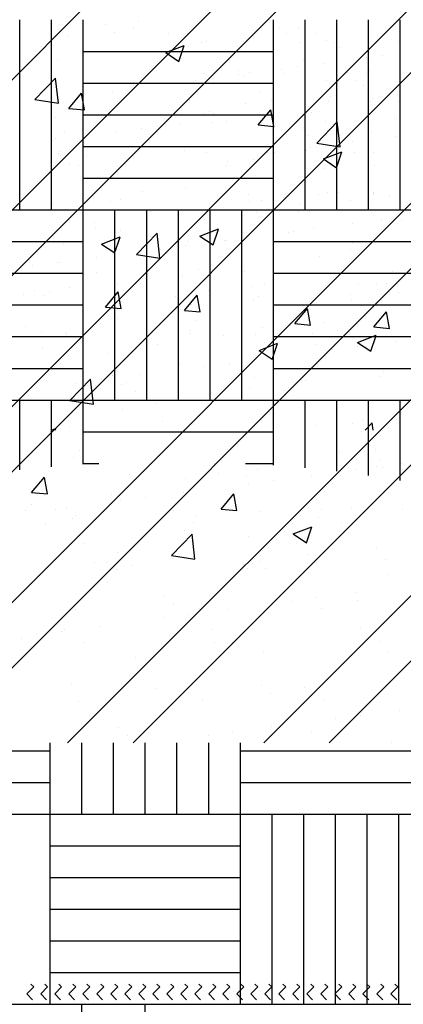
# Paper-space layout 'Layout1' of a CAD drawing. Extents: x 176.3 to 188.1, y -62.5 to -40.6.
# Drawn here: x 182.1 to 182.8, y -52.9 to -51.1 of the extents above; entities that cross this region are included whole.
import ezdxf

# ---------------------------------------------------------------- set-up
doc = ezdxf.new("R2010")
doc.units = 0
doc.layers.get('0').update_dxf_attribs({"linetype": 'CONTINUOUS'})
doc.layers.add('ASH', color=7, linetype='CONTINUOUS')

# ---------------------------------------------------------------- blocks, each defined once
blk = doc.blocks.new('*X')
at = {"color": 0}
for p, q in [((179.7442, -47.7412), (179.7442, -47.7412)), ((180.0111, -47.7524), (180.0111, -47.7524)), ((179.5939, -47.7563), (179.5939, -47.7563)), ((179.61, -47.7698), (179.61, -47.7698)), ((179.7352, -47.7533), (179.7352, -47.7533)), ((179.7962, -47.8007), (179.8312, -47.7872)), ((179.821, -47.8176), (179.8311, -47.7874)), ((179.7962, -47.8007), (179.821, -47.8175)), ((179.5484, -47.8896), (179.5874, -47.849)), ((179.5929, -47.8966), (179.5873, -47.8492)), ((180.1, -47.8533), (180.1, -47.8533)), ((180.171, -47.8624), (180.171, -47.8624)), ((179.6126, -47.9064), (179.6368, -47.8776)), ((179.6425, -47.9091), (179.6367, -47.8778)), ((180.2339, -47.8676), (180.2339, -47.8676)), ((179.5484, -47.8896), (179.5929, -47.8965)), ((179.8403, -47.8907), (179.8403, -47.8907)), ((180.1088, -47.884), (180.1088, -47.884)), ((179.6126, -47.9064), (179.6425, -47.909)), ((179.8794, -47.9124), (179.8794, -47.9124)), ((179.9713, -47.9378), (179.9954, -47.909)), ((180.0011, -47.9405), (179.9953, -47.9092)), ((179.5878, -47.9228), (179.5878, -47.9228)), ((179.793, -47.9256), (179.793, -47.9256)), ((179.9713, -47.9378), (180.0012, -47.9404)), ((180.0821, -47.9724), (180.121, -47.9318)), ((180.1265, -47.9794), (180.121, -47.9319)), ((179.6036, -47.9505), (179.6036, -47.9505)), ((179.5878, -47.9625), (179.5878, -47.9625)), ((180.0821, -47.9724), (180.1265, -47.9793)), ((180.0946, -48.002), (180.1296, -47.9885)), ((180.1194, -48.0189), (180.1296, -47.9887)), ((179.6468, -47.9967), (179.6468, -47.9967)), ((179.9137, -48.0079), (179.9137, -48.0079)), ((180.0946, -48.002), (180.1195, -48.0188)), ((180.094, -48.0197), (180.094, -48.0197)), ((180.1807, -48.0192), (180.1807, -48.0192)), ((179.7523, -48.0638), (179.7523, -48.0638)), ((179.8343, -48.0572), (179.8343, -48.0572)), ((180.1024, -48.0648), (180.1024, -48.0648)), ((179.9772, -48.0812), (179.9772, -48.0812)), ((180.0192, -48.0751), (180.0192, -48.0751)), ((179.5817, -48.0892), (179.5817, -48.0892)), ((179.6615, -48.1228), (179.6615, -48.1228)), ((179.6745, -48.1632), (179.7095, -48.1498)), ((179.6993, -48.1802), (179.7095, -48.15)), ((180.1503, -48.1607), (180.1503, -48.1607)), ((179.6745, -48.1632), (179.6994, -48.18)), ((180.0879, -48.1862), (180.0879, -48.1862)), ((179.8587, -48.2108), (179.8587, -48.2108)), ((179.8282, -48.2236), (179.8282, -48.2236)), ((180.1602, -48.237), (180.1602, -48.237)), ((179.5474, -48.2508), (179.5474, -48.2508)), ((179.5756, -48.2556), (179.5756, -48.2556)), ((179.682, -48.2825), (179.7061, -48.2537)), ((179.7119, -48.2852), (179.7061, -48.2539)), ((179.5671, -48.2608), (179.5671, -48.2608)), ((179.8143, -48.2621), (179.8143, -48.2621)), ((179.9709, -48.262), (179.9709, -48.262)), ((180.0812, -48.2734), (180.0812, -48.2734)), ((179.682, -48.2825), (179.7119, -48.2851)), ((179.8457, -48.2785), (179.8457, -48.2785)), ((180.0407, -48.3138), (180.0648, -48.2851)), ((180.0705, -48.3166), (180.0647, -48.2853)), ((179.5299, -48.32), (179.5299, -48.32)), ((179.9785, -48.3206), (179.9785, -48.3206)), ((180.0407, -48.3138), (180.0705, -48.3165)), ((179.9729, -48.3646), (180.008, -48.3511)), ((179.9729, -48.3646), (179.9978, -48.3813)), ((179.9978, -48.3815), (180.0079, -48.3513)), ((180.0818, -48.3526), (180.0818, -48.3526)), ((179.6869, -48.3706), (179.6869, -48.3706)), ((179.8221, -48.3901), (179.8221, -48.3901)), ((179.5696, -48.4221), (179.5696, -48.4221)), ((179.6147, -48.4595), (179.6537, -48.4189)), ((179.6592, -48.4665), (179.6536, -48.419)), ((180.0287, -48.4342), (180.0287, -48.4342)), ((179.6147, -48.4595), (179.6592, -48.4663)), ((179.8393, -48.4592), (179.8393, -48.4592)), ((179.7142, -48.4757), (179.7142, -48.4757)), ((180.1695, -48.4955), (180.1695, -48.4955)), ((179.5794, -48.5156), (179.5878, -48.5124)), ((179.5868, -48.5156), (179.5878, -48.5125)), ((180.1739, -48.5156), (180.1873, -48.5016)), ((180.1889, -48.5156), (180.1873, -48.5017)), ((180.8317, -52.4251), (182.8317, -50.4251)), ((181.0792, -52.4251), (183.0792, -50.4251)), ((181.203, -52.4251), (183.203, -50.4251)), ((181.4505, -52.4251), (183.4505, -50.4251)), ((181.5742, -52.4251), (183.5742, -50.4251)), ((181.8217, -52.4251), (183.8217, -50.4251)), ((181.9454, -52.4251), (183.9454, -50.4251)), ((182.1929, -52.4251), (184.1929, -50.4251)), ((182.3167, -52.4251), (184.3167, -50.4251)), ((182.5642, -52.4251), (184.5642, -50.4251)), ((182.6879, -52.4251), (184.6879, -50.4251)), ((182.2655, -51.0656), (182.2655, -51.0656)), ((182.103, -51.0832), (182.103, -51.0832)), ((182.2821, -51.0808), (182.2821, -51.0808)), ((182.3833, -51.0827), (182.3833, -51.0827)), ((182.4202, -51.0827), (182.4202, -51.0827)), ((182.6071, -51.0823), (182.6071, -51.0823)), ((182.6309, -51.0735), (182.6309, -51.0735)), ((182.6636, -51.0822), (182.6636, -51.0822)), ((182.7939, -51.082), (182.7939, -51.082)), ((182.141, -51.1074), (182.141, -51.1074)), ((182.4213, -51.1068), (182.4213, -51.1068)), ((182.4455, -51.0988), (182.4455, -51.0988)), ((182.4558, -51.0972), (182.4558, -51.0972)), ((182.5268, -51.0983), (182.5268, -51.0983)), ((182.6324, -51.0984), (182.6324, -51.0984)), ((182.6838, -51.0963), (182.6838, -51.0963)), ((182.6959, -51.0993), (182.6959, -51.0993)), ((182.7015, -51.1063), (182.7015, -51.1063)), ((182.8192, -51.0981), (182.8192, -51.0981)), ((182.707, -51.1094), (182.707, -51.1094)), ((182.7899, -51.1242), (182.7899, -51.1242)), ((182.1733, -51.1325), (182.1733, -51.1325)), ((182.4089, -51.1295), (182.4089, -51.1295)), ((182.6391, -51.1306), (182.6391, -51.1306)), ((182.6772, -51.139), (182.6772, -51.139)), ((182.7587, -51.1283), (182.7587, -51.1283)), ((182.3604, -51.1525), (182.3604, -51.1525)), ((182.4494, -51.1576), (182.4494, -51.1576)), ((182.5156, -51.1519), (182.5156, -51.1519)), ((182.5157, -51.1603), (182.5157, -51.1603)), ((182.5266, -51.162), (182.5266, -51.162)), ((182.5366, -51.1568), (182.5366, -51.1568)), ((182.5972, -51.1496), (182.5972, -51.1496)), ((182.6029, -51.1584), (182.6029, -51.1584)), ((182.6284, -51.1454), (182.6284, -51.1454)), ((182.7205, -51.1556), (182.7205, -51.1556)), ((182.7234, -51.1565), (182.7234, -51.1565)), ((182.7592, -51.1572), (182.7592, -51.1572)), ((182.765, -51.1525), (182.765, -51.1525)), ((182.4357, -51.1708), (182.4357, -51.1708)), ((182.4669, -51.1667), (182.4669, -51.1667)), ((182.7371, -51.1708), (182.7371, -51.1708)), ((182.2776, -51.1944), (182.2776, -51.1944)), ((182.5579, -51.1939), (182.5579, -51.1939)), ((182.8176, -51.1982), (182.8176, -51.1982)), ((182.5306, -51.2139), (182.5306, -51.2139)), ((182.5306, -51.2139), (182.5306, -51.2139)), ((182.5788, -51.2099), (182.5788, -51.2099)), ((182.6876, -51.2119), (182.6876, -51.2119)), ((182.7661, -51.2109), (182.7661, -51.2109)), ((182.7707, -51.2044), (182.7707, -51.2044)), ((182.8189, -51.2119), (182.8189, -51.2119)), ((182.2875, -51.2227), (182.2875, -51.2227)), ((182.45, -51.2346), (182.45, -51.2346)), ((182.4687, -51.2329), (182.4687, -51.2329)), ((182.5285, -51.2363), (182.5285, -51.2363)), ((182.5753, -51.2301), (182.5753, -51.2301)), ((182.6485, -51.2205), (182.6485, -51.2205)), ((182.6555, -51.2326), (182.6555, -51.2326)), ((182.4062, -51.2524), (182.4062, -51.2524)), ((182.4666, -51.2498), (182.4666, -51.2498)), ((182.494, -51.249), (182.494, -51.249)), ((182.6808, -51.2487), (182.6808, -51.2487)), ((182.8154, -51.2425), (182.8154, -51.2425)), ((182.2862, -51.2682), (182.2862, -51.2682)), ((182.3331, -51.262), (182.3331, -51.262)), ((182.6067, -51.274), (182.6067, -51.274)), ((182.6385, -51.2646), (182.6385, -51.2646)), ((182.6496, -51.2747), (182.6496, -51.2747)), ((182.7687, -51.2682), (182.7687, -51.2682)), ((182.164, -51.2843), (182.164, -51.2843)), ((182.6837, -51.2935), (182.6837, -51.2935)), ((182.7325, -51.2871), (182.7325, -51.2871)), ((182.814, -51.2764), (182.814, -51.2764)), ((182.1757, -51.3085), (182.1757, -51.3085)), ((182.1789, -51.3059), (182.1789, -51.3059)), ((182.4145, -51.3029), (182.4145, -51.3029)), ((182.456, -51.308), (182.456, -51.308)), ((182.571, -51.3084), (182.571, -51.3084)), ((182.5851, -51.3071), (182.5851, -51.3071)), ((182.6448, -51.304), (182.6448, -51.304)), ((182.6525, -51.2976), (182.6525, -51.2976)), ((182.7363, -51.3075), (182.7363, -51.3075)), ((182.7719, -51.3067), (182.7719, -51.3067)), ((182.1794, -51.3136), (182.1794, -51.3136)), ((182.196, -51.3288), (182.196, -51.3288)), ((182.5449, -51.3215), (182.5449, -51.3215)), ((182.6914, -51.3275), (182.6914, -51.3275)), ((182.7018, -51.3226), (182.7018, -51.3226)), ((182.2137, -51.3327), (182.2137, -51.3327)), ((182.494, -51.3322), (182.494, -51.3322)), ((182.7742, -51.3317), (182.7742, -51.3317)), ((182.704, -51.3828), (182.704, -51.3828)), ((182.7615, -51.3773), (182.7615, -51.3773)), ((182.7718, -51.3843), (182.7718, -51.3843)), ((182.7725, -51.3838), (182.7725, -51.3838)), ((182.2743, -51.4005), (182.2743, -51.4005)), ((182.2931, -51.3961), (182.2931, -51.3961)), ((182.5362, -51.3873), (182.5362, -51.3873)), ((182.6344, -51.4036), (182.6344, -51.4036)), ((182.7293, -51.3989), (182.7293, -51.3989)), ((182.7726, -51.3874), (182.7726, -51.3874)), ((182.3503, -51.4198), (182.3503, -51.4198)), ((182.6306, -51.4193), (182.6306, -51.4193)), ((182.651, -51.4188), (182.651, -51.4188)), ((182.7315, -51.4426), (182.7315, -51.4426)), ((182.7878, -51.4352), (182.7878, -51.4352)), ((182.8248, -51.4353), (182.8248, -51.4353)), ((182.6115, -51.4584), (182.6115, -51.4584)), ((182.6583, -51.4522), (182.6583, -51.4522)), ((182.1846, -51.4793), (182.1846, -51.4793)), ((182.4202, -51.4763), (182.4202, -51.4763)), ((182.4892, -51.4745), (182.4892, -51.4745)), ((182.6504, -51.4774), (182.6504, -51.4774)), ((182.3639, -51.4826), (182.3639, -51.4826)), ((182.3692, -51.4903), (182.3692, -51.4903)), ((182.3805, -51.4978), (182.3805, -51.4978)), ((182.416, -51.4841), (182.416, -51.4841)), ((182.7293, -51.4906), (182.7293, -51.4906)), ((182.1738, -51.516), (182.1738, -51.516)), ((182.2469, -51.5064), (182.2469, -51.5064)), ((182.1269, -51.5222), (182.1269, -51.5222)), ((182.2484, -51.5339), (182.2484, -51.5339)), ((182.5287, -51.5334), (182.5287, -51.5334)), ((182.809, -51.5329), (182.809, -51.5329)), ((182.2864, -51.5581), (182.2864, -51.5581)), ((182.2988, -51.5695), (182.2988, -51.5695)), ((182.4588, -51.5696), (182.4588, -51.5696)), ((182.5419, -51.5607), (182.5419, -51.5607)), ((182.5666, -51.5576), (182.5666, -51.5576)), ((182.7775, -51.5577), (182.7775, -51.5577)), ((182.8189, -51.5727), (182.8189, -51.5727)), ((182.1099, -51.5768), (182.1099, -51.5768)), ((182.1427, -51.6456), (182.1427, -51.6456)), ((182.423, -51.6451), (182.423, -51.6451)), ((182.7033, -51.6446), (182.7033, -51.6446)), ((182.1882, -51.6486), (182.1882, -51.6486)), ((182.1903, -51.6528), (182.1903, -51.6528)), ((182.4259, -51.6498), (182.4259, -51.6498)), ((182.5484, -51.6516), (182.5484, -51.6516)), ((182.5649, -51.6668), (182.5649, -51.6668)), ((182.6561, -51.6509), (182.6561, -51.6509)), ((182.8144, -51.6647), (182.8144, -51.6647)), ((182.6944, -51.6805), (182.6944, -51.6805)), ((182.7413, -51.6743), (182.7413, -51.6743)), ((182.5722, -51.6966), (182.5722, -51.6966)), ((182.4522, -51.7124), (182.4522, -51.7124)), ((182.499, -51.7062), (182.499, -51.7062)), ((182.2568, -51.7381), (182.2568, -51.7381)), ((182.2778, -51.7306), (182.2778, -51.7306)), ((182.3299, -51.7285), (182.3299, -51.7285)), ((182.5476, -51.7341), (182.5476, -51.7341)), ((182.6432, -51.7386), (182.6432, -51.7386)), ((182.7831, -51.7311), (182.7831, -51.7311)), ((182.2099, -51.7443), (182.2099, -51.7443)), ((182.2944, -51.7458), (182.2944, -51.7458)), ((182.3045, -51.7429), (182.3045, -51.7429)), ((182.3211, -51.7593), (182.3211, -51.7593)), ((182.6014, -51.7588), (182.6014, -51.7588)), ((182.3591, -51.7835), (182.3591, -51.7835)), ((182.6393, -51.7829), (182.6393, -51.7829)), ((182.196, -51.8262), (182.196, -51.8262)), ((182.3727, -51.8176), (182.3727, -51.8176)), ((182.4315, -51.8232), (182.4315, -51.8232)), ((182.6618, -51.8243), (182.6618, -51.8243)), ((182.7328, -51.8207), (182.7328, -51.8207)), ((182.7494, -51.8359), (182.7494, -51.8359)), ((182.2154, -51.871), (182.2154, -51.871)), ((182.4957, -51.8705), (182.4957, -51.8705)), ((182.776, -51.87), (182.776, -51.87)), ((182.1021, -51.8966), (182.1021, -51.8966)), ((182.4623, -51.8997), (182.4623, -51.8997)), ((182.5532, -51.9076), (182.5532, -51.9076)), ((182.7774, -51.9026), (182.7774, -51.9026)), ((182.7888, -51.9046), (182.7888, -51.9046)), ((182.8243, -51.8964), (182.8243, -51.8964)), ((182.8277, -51.9076), (182.8277, -51.9076)), ((182.3102, -51.9163), (182.3102, -51.9163)), ((182.4789, -51.9149), (182.4789, -51.9149)), ((182.6552, -51.9187), (182.6552, -51.9187)), ((182.5352, -51.9345), (182.5352, -51.9345)), ((182.582, -51.9283), (182.582, -51.9283)), ((182.3397, -51.9602), (182.3397, -51.9602)), ((182.4129, -51.9506), (182.4129, -51.9506)), ((182.1706, -51.9825), (182.1706, -51.9825)), ((182.1917, -51.9787), (182.1917, -51.9787)), ((182.2929, -51.9664), (182.2929, -51.9664)), ((182.1135, -51.9852), (182.1135, -51.9852)), ((182.2016, -51.9996), (182.2016, -51.9996)), ((182.2083, -51.9939), (182.2083, -51.9939)), ((182.3938, -51.9846), (182.3938, -51.9846)), ((182.4372, -51.9966), (182.4372, -51.9966)), ((182.5572, -51.9866), (182.5572, -51.9866)), ((182.6674, -51.9977), (182.6674, -51.9977)), ((182.6741, -51.9841), (182.6741, -51.9841)), ((182.1515, -52.0093), (182.1515, -52.0093)), ((182.4317, -52.0088), (182.4317, -52.0088)), ((182.712, -52.0083), (182.712, -52.0083)), ((182.2866, -52.0656), (182.2866, -52.0656)), ((182.6467, -52.0687), (182.6467, -52.0687)), ((182.3158, -52.0897), (182.3158, -52.0897)), ((182.5589, -52.081), (182.5589, -52.081)), ((182.6633, -52.0839), (182.6633, -52.0839)), ((182.7945, -52.078), (182.7945, -52.078)), ((182.2881, -52.0964), (182.2881, -52.0964)), ((182.5684, -52.0959), (182.5684, -52.0959)), ((182.3762, -52.1477), (182.3762, -52.1477)), ((182.665, -52.1504), (182.665, -52.1504)), ((182.7381, -52.1408), (182.7381, -52.1408)), ((182.3928, -52.1629), (182.3928, -52.1629)), ((182.4429, -52.17), (182.4429, -52.17)), ((182.6181, -52.1566), (182.6181, -52.1566)), ((182.7416, -52.1556), (182.7416, -52.1556)), ((182.2073, -52.173), (182.2073, -52.173)), ((182.3759, -52.1885), (182.3759, -52.1885)), ((182.4227, -52.1823), (182.4227, -52.1823)), ((182.4959, -52.1727), (182.4959, -52.1727)), ((182.6731, -52.1711), (182.6731, -52.1711)), ((182.2536, -52.2046), (182.2536, -52.2046)), ((182.1336, -52.2204), (182.1336, -52.2204)), ((182.1805, -52.2142), (182.1805, -52.2142)), ((182.1862, -52.2105), (182.1862, -52.2105)), ((182.4665, -52.21), (182.4665, -52.21)), ((182.7467, -52.2095), (182.7467, -52.2095)), ((182.1056, -52.2267), (182.1056, -52.2267)), ((182.1222, -52.2419), (182.1222, -52.2419)), ((182.2242, -52.2347), (182.2242, -52.2347)), ((182.4711, -52.2346), (182.4711, -52.2346)), ((182.5044, -52.2342), (182.5044, -52.2342)), ((182.7847, -52.2337), (182.7847, -52.2337)), ((182.3215, -52.2631), (182.3215, -52.2631)), ((182.5646, -52.2544), (182.5646, -52.2544)), ((182.8002, -52.2514), (182.8002, -52.2514)), ((182.2005, -52.3136), (182.2005, -52.3136)), ((182.5606, -52.3167), (182.5606, -52.3167)), ((182.3608, -52.3217), (182.3608, -52.3217)), ((182.5772, -52.3319), (182.5772, -52.3319)), ((182.6411, -52.3212), (182.6411, -52.3212)), ((182.213, -52.3464), (182.213, -52.3464)), ((182.4485, -52.3434), (182.4485, -52.3434)), ((182.6788, -52.3445), (182.6788, -52.3445)), ((182.748, -52.3725), (182.748, -52.3725)), ((182.8211, -52.3629), (182.8211, -52.3629)), ((182.7011, -52.3787), (182.7011, -52.3787)), ((182.2901, -52.3957), (182.2901, -52.3957)), ((182.3067, -52.4109), (182.3067, -52.4109)), ((182.4589, -52.4106), (182.4589, -52.4106)), ((182.5057, -52.4044), (182.5057, -52.4044)), ((182.5789, -52.3948), (182.5789, -52.3948)), ((182.6555, -52.4037), (182.6555, -52.4037)), ((182.16, -52.56), (182.16, -52.4251)), ((182.22, -52.56), (182.22, -52.4251)), ((182.28, -52.56), (182.28, -52.4251)), ((182.34, -52.56), (182.34, -52.4251)), ((182.4, -52.56), (182.4, -52.4251)), ((182.46, -52.56), (182.46, -52.4251)), ((182.52, -52.56), (182.52, -52.4251)), ((182.8058, -52.4248), (182.8058, -52.4248)), ((181.8, -52.44), (182.16, -52.44)), ((182.52, -52.44), (182.88, -52.44)), ((181.8, -52.5), (182.16, -52.5)), ((182.52, -52.5), (182.88, -52.5)), ((181.8, -52.56), (182.16, -52.56)), ((182.16, -52.92), (182.16, -52.56)), ((182.16, -52.56), (182.52, -52.56)), ((182.52, -52.92), (182.52, -52.56)), ((182.52, -52.56), (182.88, -52.56)), ((182.58, -52.92), (182.58, -52.56)), ((182.64, -52.92), (182.64, -52.56)), ((182.7, -52.92), (182.7, -52.56)), ((182.76, -52.92), (182.76, -52.56)), ((182.82, -52.92), (182.82, -52.56)), ((182.16, -52.62), (182.52, -52.62)), ((182.16, -52.68), (182.52, -52.68)), ((182.16, -52.74), (182.52, -52.74)), ((182.16, -52.8), (182.52, -52.8)), ((182.16, -52.86), (182.52, -52.86)), ((182.1154, -52.9004), (182.1286, -52.8872)), ((182.1286, -52.8872), (182.1231, -52.8816)), ((182.1419, -52.9004), (182.1551, -52.8872)), ((182.1551, -52.8872), (182.1496, -52.8816)), ((182.1684, -52.9004), (182.1816, -52.8872)), ((182.1816, -52.8872), (182.1761, -52.8816)), ((182.1949, -52.9004), (182.2082, -52.8872)), ((182.2082, -52.8872), (182.2026, -52.8816)), ((182.2214, -52.9004), (182.2347, -52.8872)), ((182.2347, -52.8872), (182.2291, -52.8816)), ((182.2479, -52.9004), (182.2612, -52.8872)), ((182.2612, -52.8872), (182.2557, -52.8816)), ((182.2745, -52.9004), (182.2877, -52.8872)), ((182.2877, -52.8872), (182.2822, -52.8816)), ((182.301, -52.9004), (182.3142, -52.8872)), ((182.3142, -52.8872), (182.3087, -52.8816)), ((182.3275, -52.9004), (182.3407, -52.8872)), ((182.3407, -52.8872), (182.3352, -52.8816)), ((182.354, -52.9004), (182.3673, -52.8872)), ((182.3673, -52.8872), (182.3617, -52.8816)), ((182.3805, -52.9004), (182.3938, -52.8872)), ((182.3938, -52.8872), (182.3882, -52.8816)), ((182.407, -52.9004), (182.4203, -52.8872)), ((182.4203, -52.8872), (182.4148, -52.8816)), ((182.4335, -52.9004), (182.4468, -52.8872)), ((182.4468, -52.8872), (182.4413, -52.8816)), ((182.4601, -52.9004), (182.4733, -52.8872)), ((182.4733, -52.8872), (182.4678, -52.8816)), ((182.4866, -52.9004), (182.4998, -52.8872)), ((182.4998, -52.8872), (182.4943, -52.8816)), ((182.5131, -52.9004), (182.5264, -52.8872)), ((182.5264, -52.8872), (182.5208, -52.8816)), ((182.5396, -52.9004), (182.5529, -52.8872)), ((182.5529, -52.8872), (182.5473, -52.8816)), ((182.5661, -52.9004), (182.5794, -52.8872)), ((182.5794, -52.8872), (182.5739, -52.8816)), ((182.5926, -52.9004), (182.6059, -52.8872)), ((182.6059, -52.8872), (182.6004, -52.8816)), ((182.6192, -52.9004), (182.6324, -52.8872)), ((182.6324, -52.8872), (182.6269, -52.8816)), ((182.6457, -52.9004), (182.6589, -52.8872)), ((182.6589, -52.8872), (182.6534, -52.8816)), ((182.6722, -52.9004), (182.6855, -52.8872)), ((182.6855, -52.8872), (182.6799, -52.8816)), ((182.6987, -52.9004), (182.712, -52.8872)), ((182.712, -52.8872), (182.7064, -52.8816)), ((182.7252, -52.9004), (182.7385, -52.8872)), ((182.7385, -52.8872), (182.733, -52.8816)), ((182.7517, -52.9004), (182.765, -52.8872)), ((182.765, -52.8872), (182.7595, -52.8816)), ((182.7783, -52.9004), (182.7915, -52.8872)), ((182.7915, -52.8872), (182.786, -52.8816)), ((182.8048, -52.9004), (182.818, -52.8872)), ((182.818, -52.8872), (182.8125, -52.8816)), ((182.1266, -52.9116), (182.1154, -52.9004)), ((182.1531, -52.9116), (182.1419, -52.9004)), ((182.1796, -52.9116), (182.1684, -52.9004)), ((182.2061, -52.9116), (182.1949, -52.9004)), ((182.2326, -52.9116), (182.2214, -52.9004)), ((182.2591, -52.9116), (182.2479, -52.9004)), ((182.2857, -52.9116), (182.2745, -52.9004)), ((182.3122, -52.9116), (182.301, -52.9004)), ((182.3387, -52.9116), (182.3275, -52.9004)), ((182.3652, -52.9116), (182.354, -52.9004)), ((182.3917, -52.9116), (182.3805, -52.9004)), ((182.4182, -52.9116), (182.407, -52.9004)), ((182.4448, -52.9116), (182.4335, -52.9004)), ((182.4713, -52.9116), (182.4601, -52.9004)), ((182.4978, -52.9116), (182.4866, -52.9004)), ((182.5243, -52.9116), (182.5131, -52.9004)), ((182.5508, -52.9116), (182.5396, -52.9004)), ((182.5773, -52.9116), (182.5661, -52.9004)), ((182.6039, -52.9116), (182.5926, -52.9004)), ((182.6304, -52.9116), (182.6192, -52.9004)), ((182.6569, -52.9116), (182.6457, -52.9004)), ((182.6834, -52.9116), (182.6722, -52.9004)), ((182.7099, -52.9116), (182.6987, -52.9004)), ((182.7364, -52.9116), (182.7252, -52.9004)), ((182.763, -52.9116), (182.7517, -52.9004)), ((182.7895, -52.9116), (182.7783, -52.9004)), ((182.816, -52.9116), (182.8048, -52.9004)), ((179.52, -53.28), (179.52, -52.92)), ((179.58, -53.28), (179.58, -52.92)), ((179.64, -53.28), (179.64, -52.92)), ((180, -53.28), (180, -52.92)), ((180.06, -53.28), (180.06, -52.92)), ((180.12, -53.28), (180.12, -52.92)), ((180.18, -53.28), (180.18, -52.92)), ((180.24, -53.28), (180.24, -52.92)), ((181.8, -52.92), (182.16, -52.92)), ((182.16, -52.92), (182.52, -52.92)), ((182.22, -53.28), (182.22, -52.92)), ((182.34, -53.28), (182.34, -52.92)), ((182.52, -52.92), (182.88, -52.92)), ((179.64, -52.98), (180, -52.98)), ((179.64, -53.04), (180, -53.04)), ((179.64, -53.1), (180, -53.1)), ((179.64, -53.16), (180, -53.16)), ((179.64, -53.22), (180, -53.22)), ((179.28, -53.28), (179.64, -53.28)), ((179.64, -53.64), (179.64, -53.28)), ((179.64, -53.28), (180, -53.28)), ((179.7, -53.64), (179.7, -53.28)), ((179.76, -53.64), (179.76, -53.28)), ((179.82, -53.64), (179.82, -53.28)), ((179.88, -53.64), (179.88, -53.28)), ((179.94, -53.64), (179.94, -53.28)), ((180, -53.64), (180, -53.28)), ((180, -53.28), (180.36, -53.28)), ((179.28, -53.34), (179.64, -53.34)), ((180, -53.34), (180.36, -53.34)), ((179.28, -53.4), (179.64, -53.4)), ((180, -53.4), (180.36, -53.4)), ((179.28, -53.46), (179.64, -53.46)), ((180, -53.46), (180.36, -53.46)), ((179.28, -53.52), (179.64, -53.52)), ((180, -53.52), (180.36, -53.52)), ((179.28, -53.58), (179.64, -53.58)), ((180, -53.58), (180.36, -53.58)), ((179.28, -53.64), (179.64, -53.64)), ((179.52, -53.7722), (179.52, -53.64)), ((179.58, -53.7663), (179.58, -53.64)), ((179.64, -53.7617), (179.64, -53.64)), ((179.64, -53.64), (180, -53.64)), ((180, -53.7633), (180, -53.64)), ((180, -53.64), (180.36, -53.64)), ((180.06, -53.7684), (180.06, -53.64)), ((180.12, -53.7749), (180.12, -53.64)), ((180.18, -53.7828), (180.18, -53.64)), ((180.24, -53.7921), (180.24, -53.64)), ((179.64, -53.7), (180, -53.7)), ((179.64, -53.76), (179.6694, -53.76)), ((179.947, -53.76), (180, -53.76)), ((179.955, -58.4509), (179.955, -58.4509)), ((180.086, -58.4373), (180.086, -58.4373)), ((180.2202, -58.4386), (180.2202, -58.4386)), ((179.9676, -58.4707), (179.9676, -58.4707)), ((180.2265, -58.482), (180.2265, -58.482)), ((179.6634, -58.5009), (179.6634, -58.5009)), ((179.7109, -58.5059), (179.7109, -58.5059)), ((179.8609, -58.5156), (179.8959, -58.5021)), ((179.8857, -58.5325), (179.8959, -58.5023)), ((180.0371, -58.5069), (180.0371, -58.5069)), ((179.7407, -58.5507), (179.7796, -58.5101)), ((179.7851, -58.5577), (179.7796, -58.5102)), ((179.8609, -58.5156), (179.8858, -58.5323)), ((179.912, -58.5234), (179.912, -58.5234)), ((179.7407, -58.5507), (179.7852, -58.5576)), ((179.5962, -58.565), (179.5962, -58.565)), ((179.6142, -58.613), (179.6142, -58.613)), ((180.2141, -58.6051), (180.2141, -58.6051)), ((179.8314, -58.6563), (179.8555, -58.6276)), ((179.8612, -58.659), (179.8554, -58.6277)), ((179.8811, -58.6243), (179.8811, -58.6243)), ((179.9616, -58.6371), (179.9616, -58.6371)), ((180.1459, -58.6259), (180.1459, -58.6259)), ((180.148, -58.6356), (180.148, -58.6356)), ((179.8314, -58.6563), (179.8613, -58.6589)), ((179.7048, -58.6723), (179.7048, -58.6723)), ((180.19, -58.6877), (180.2141, -58.6589)), ((180.2199, -58.6904), (180.2141, -58.6591)), ((179.8543, -58.6759), (179.8543, -58.6759)), ((180.095, -58.6792), (180.095, -58.6792)), ((180.19, -58.6877), (180.2199, -58.6903)), ((179.9056, -58.7041), (179.9056, -58.7041)), ((180.1594, -58.7169), (180.1944, -58.7034)), ((180.1842, -58.7338), (180.1943, -58.7036)), ((179.5627, -58.726), (179.5627, -58.726)), ((179.7804, -58.7206), (179.7804, -58.7206)), ((180.1594, -58.7169), (180.1842, -58.7337)), ((180.208, -58.7715), (180.208, -58.7715)), ((179.9555, -58.8036), (179.9555, -58.8036)), ((179.6222, -58.9357), (179.6222, -58.9357)), ((180.1253, -58.9242), (180.1253, -58.9242)), ((179.8891, -58.947), (179.8891, -58.947)), ((180.202, -58.938), (180.202, -58.938)), ((179.5421, -59.001), (179.5662, -58.9723)), ((179.572, -59.0038), (179.5662, -58.9724)), ((179.9494, -58.97), (179.9494, -58.97)), ((180.156, -58.9582), (180.156, -58.9582)), ((179.8337, -58.9742), (179.8337, -58.9742)), ((179.5421, -59.001), (179.572, -59.0036)), ((179.6927, -59.0052), (179.6927, -59.0052)), ((179.9008, -59.0324), (179.9249, -59.0036)), ((179.9306, -59.0351), (179.9248, -59.0038)), ((179.5421, -59.0243), (179.5421, -59.0243)), ((179.9008, -59.0324), (179.9307, -59.035)), ((180.1477, -59.032), (180.1477, -59.032)), ((180.2451, -59.034), (180.2451, -59.034)), ((180.0377, -59.0795), (180.0727, -59.066)), ((180.0625, -59.0964), (180.0727, -59.0662)), ((179.807, -59.1205), (179.8459, -59.0799)), ((179.8319, -59.0736), (179.8319, -59.0736)), ((179.8514, -59.1275), (179.8459, -59.08)), ((179.9535, -59.084), (179.9535, -59.084)), ((180.0377, -59.0795), (180.0626, -59.0962)), ((179.6425, -59.0985), (179.6425, -59.0985)), ((179.807, -59.1205), (179.8515, -59.1274)), ((180.1959, -59.1044), (180.1959, -59.1044)), ((179.6619, -59.1341), (179.6619, -59.1341)), ((179.6842, -59.134), (179.6842, -59.134)), ((179.9433, -59.1364), (179.9433, -59.1364)), ((179.9511, -59.1452), (179.9511, -59.1452)), ((180.218, -59.1565), (180.218, -59.1565)), ((179.6866, -59.1716), (179.6866, -59.1716))]:
    blk.add_line(p, q, dxfattribs=at)

psp = doc.layouts.get("Layout1")

# ---------------------------------------------------------------- block references
at = {"layer": 'ASH', "color": 0}
for p in [(2.5826, 7.0499), (2.5826, 7.0499), (2.5826, 7.0499), (2.5826, 7.0499), (2.5826, 7.0499), (2.5826, 7.0499), (2.5826, 1.8639), (2.5826, 1.8639), (2.5826, 1.8639), (2.5826, 1.8639), (2.5826, 1.8639), (2.5826, 1.8639), (2.5826, 1.8639), (0, 0), (2.5826, -3.3176), (2.5826, -3.3176), (2.5826, -3.3176), (2.5826, -3.3176), (2.5826, -3.3176), (2.5826, -3.3176)]:
    psp.add_blockref('*X', p, dxfattribs=at)

doc.saveas('drawing.dxf')
